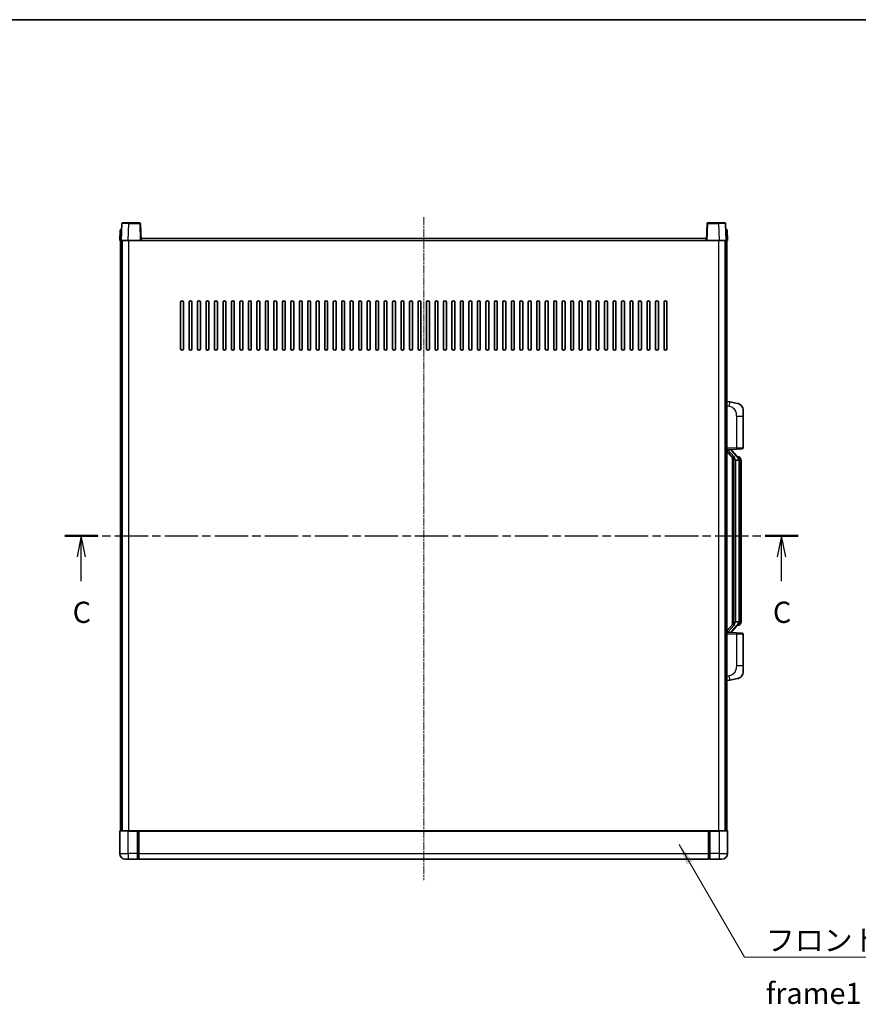
# Model space of a CAD drawing. Units: millimetres. Extents: x 0 to 12387, y 0 to 1686.
# Drawn here: x 2167 to 2761, y 990 to 1686 of the extents above; entities that cross this region are included whole.
import ezdxf

# ---------------------------------------------------------------- set-up
doc = ezdxf.new("R2010")
doc.units = ezdxf.units.MM
doc.linetypes.add('CHAIN', pattern=[0.3543, 0.2362, -0.0295, 0.0591, -0.0295])
for name, color, linetype, lineweight in [('Border (ISO)', 7, 'Continuous', 35), ('Centerline (ISO)', 131, 'Continuous', 18), ('Section Line (ISO)', 7, 'CHAIN', 25), ('Symbol (ISO)', 7, 'Continuous', 18), ('Symbol (ISO) @ 1', 7, 'Continuous', 18), ('Visible (ISO)', 7, 'Continuous', 35), ('Visible Narrow (ISO)', 7, 'Continuous', 25)]:
    doc.layers.add(name, color=color, linetype=linetype, lineweight=lineweight)
doc.styles.add('Note Text (TK)', font='MS PGothic.ttf')
doc.dimstyles.new('Default - Method 1b (TK)$7', dxfattribs={"dimscale": 4, "dimtxt": 2.5, "dimasz": 2.5, "dimexe": 1, "dimexo": 1.5, "dimgap": 1, "dimtad": 1, "dimtoh": 1, "dimrnd": 1e-08, "dimdsep": 46, "dimtxsty": 'Note Text (TK)', "dimcen": 0.09, "dimdle": 5, "dimclrd": 100, "dimclre": 100, "dimclrt": 7, "dimadec": 1, "dimazin": 1, "dimtfac": 1, "dimtmove": 0, "dimatfit": 3, "dimfxl": 1, "dimtolj": 1, "dimlwd": -1, "dimlwe": -1, "dimarcsym": 0})

# ---------------------------------------------------------------- blocks, each defined once
blk = doc.blocks.new('図面枠 tk図枠')
at = {"layer": 'Border (ISO)'}
blk.add_line((14.5, 289), (405.5, 289), dxfattribs=at)
blk = doc.blocks.new('2dTransSection2')
at = {"layer": 'Section Line (ISO)', "linetype": 'CHAIN', "ltscale": 16.646732}
blk.add_line((118.7, 228.17), (205.17, 228.17), dxfattribs=at)
at = {"layer": 'Section Line (ISO)', "linetype": 'Continuous', "lineweight": 50}
for p, q in [((118.7, 228.17), (122.6, 228.17)), ((201.27, 228.17), (205.17, 228.17))]:
    blk.add_line(p, q, dxfattribs=at)
at = {"layer": 'Section Line (ISO)', "linetype": 'Continuous'}
for p, q in [((120.65, 228.17), (120.15, 225.67)), ((120.65, 225.67), (120.65, 228.17)), ((121.15, 225.67), (120.65, 228.17)), ((203.22, 228.17), (202.72, 225.67)), ((203.22, 225.67), (203.22, 228.17)), ((203.72, 225.67), (203.22, 228.17)), ((120.65, 222.8), (120.65, 225.67)), ((203.22, 222.8), (203.22, 225.67))]:
    blk.add_line(p, q, dxfattribs=at)
at = {"layer": 'Section Line (ISO)', "char_height": 2.5, "attachment_point": 7, "style": 'Note Text (TK)'}
for insert in [(119.63, 217.11), (202.2, 217.11)]:
    blk.add_mtext('C', dxfattribs=dict(at, insert=insert))

msp = doc.modelspace()

# ---------------------------------------------------------------- linework, layer by layer
at = {"layer": 'Centerline (ISO)', "linetype": 'CHAIN', "ltscale": 23.990969}
msp.add_line((2453.1704, 1546.2652), (2453.1704, 1077.2652), dxfattribs=at)
at = {"layer": 'Visible (ISO)'}
for p, q in [((2239.5901, 1541.7827), (2239.1704, 1529.7652)), ((2240.0898, 1542.2652), (2244.5871, 1542.2652)), ((2252.2511, 1542.2652), (2244.5871, 1542.2652)), ((2253.1704, 1529.7652), (2252.7508, 1541.7827)), ((2653.5901, 1541.7827), (2653.1704, 1529.7652)), ((2661.7538, 1542.2652), (2654.0898, 1542.2652)), ((2661.7538, 1542.2652), (2666.2511, 1542.2652)), ((2667.1704, 1529.7652), (2666.7508, 1541.7827)), ((2238.4323, 1537.2652), (2238.1704, 1529.7652)), ((2238.4323, 1537.2652), (2239.4317, 1537.2652)), ((2239.4323, 1537.2652), (2239.4317, 1537.2652)), ((2666.9091, 1537.2652), (2666.9085, 1537.2652)), ((2666.9091, 1537.2652), (2667.9085, 1537.2652)), ((2668.1704, 1529.7652), (2667.9085, 1537.2652)), ((2239.1698, 1529.7652), (2238.1704, 1529.7652)), ((2238.6704, 1112.2652), (2238.6704, 1529.7652)), ((2239.1704, 1529.7652), (2239.1698, 1529.7652)), ((2244.1674, 1529.7652), (2239.1704, 1529.7652)), ((2239.6704, 1112.2652), (2239.6704, 1529.7652)), ((2239.9204, 1112.2652), (2239.9204, 1529.7652)), ((2252.6707, 1529.7652), (2244.1674, 1529.7652)), ((2253.1704, 1529.7652), (2252.6707, 1529.7652)), ((2253.1704, 1529.7652), (2253.4204, 1529.7652)), ((2253.4204, 1529.7652), (2253.4204, 1531.2652)), ((2253.4204, 1531.2652), (2652.9204, 1531.2652)), ((2652.9204, 1531.2652), (2652.9204, 1529.7652)), ((2652.9204, 1529.7652), (2653.1704, 1529.7652)), ((2653.6701, 1529.7652), (2653.1704, 1529.7652)), ((2662.1735, 1529.7652), (2653.6701, 1529.7652)), ((2667.1704, 1529.7652), (2662.1735, 1529.7652)), ((2666.4204, 1112.2652), (2666.4204, 1529.7652)), ((2666.6704, 1112.2652), (2666.6704, 1529.7652)), ((2667.171, 1529.7652), (2667.1704, 1529.7652)), ((2668.1704, 1529.7652), (2667.171, 1529.7652)), ((2667.6704, 1112.2652), (2667.6704, 1529.7652)), ((2281.1704, 1453.2652), (2281.1704, 1486.2652)), ((2283.1704, 1486.2652), (2283.1704, 1453.2652)), ((2287.1704, 1453.2652), (2287.1704, 1486.2652)), ((2289.1704, 1486.2652), (2289.1704, 1453.2652)), ((2293.1704, 1453.2652), (2293.1704, 1486.2652)), ((2295.1704, 1486.2652), (2295.1704, 1453.2652)), ((2299.1704, 1453.2652), (2299.1704, 1486.2652)), ((2301.1704, 1486.2652), (2301.1704, 1453.2652)), ((2305.1704, 1453.2652), (2305.1704, 1486.2652)), ((2307.1704, 1486.2652), (2307.1704, 1453.2652)), ((2311.1704, 1453.2652), (2311.1704, 1486.2652)), ((2313.1704, 1486.2652), (2313.1704, 1453.2652)), ((2317.1704, 1453.2652), (2317.1704, 1486.2652)), ((2319.1704, 1486.2652), (2319.1704, 1453.2652)), ((2323.1704, 1453.2652), (2323.1704, 1486.2652)), ((2325.1704, 1486.2652), (2325.1704, 1453.2652)), ((2329.1704, 1453.2652), (2329.1704, 1486.2652)), ((2331.1704, 1486.2652), (2331.1704, 1453.2652)), ((2335.1704, 1453.2652), (2335.1704, 1486.2652)), ((2337.1704, 1486.2652), (2337.1704, 1453.2652)), ((2341.1704, 1453.2652), (2341.1704, 1486.2652)), ((2343.1704, 1486.2652), (2343.1704, 1453.2652)), ((2347.1704, 1453.2652), (2347.1704, 1486.2652)), ((2349.1704, 1486.2652), (2349.1704, 1453.2652)), ((2353.1704, 1453.2652), (2353.1704, 1486.2652)), ((2355.1704, 1486.2652), (2355.1704, 1453.2652)), ((2359.1704, 1453.2652), (2359.1704, 1486.2652)), ((2361.1704, 1486.2652), (2361.1704, 1453.2652)), ((2365.1704, 1453.2652), (2365.1704, 1486.2652)), ((2367.1704, 1486.2652), (2367.1704, 1453.2652)), ((2371.1704, 1453.2652), (2371.1704, 1486.2652)), ((2373.1704, 1486.2652), (2373.1704, 1453.2652)), ((2377.1704, 1453.2652), (2377.1704, 1486.2652)), ((2379.1704, 1486.2652), (2379.1704, 1453.2652)), ((2383.1704, 1453.2652), (2383.1704, 1486.2652)), ((2385.1704, 1486.2652), (2385.1704, 1453.2652)), ((2389.1704, 1453.2652), (2389.1704, 1486.2652)), ((2391.1704, 1486.2652), (2391.1704, 1453.2652)), ((2395.1704, 1453.2652), (2395.1704, 1486.2652)), ((2397.1704, 1486.2652), (2397.1704, 1453.2652)), ((2401.1704, 1453.2652), (2401.1704, 1486.2652)), ((2403.1704, 1486.2652), (2403.1704, 1453.2652)), ((2407.1704, 1453.2652), (2407.1704, 1486.2652)), ((2409.1704, 1486.2652), (2409.1704, 1453.2652)), ((2413.1704, 1453.2652), (2413.1704, 1486.2652)), ((2415.1704, 1486.2652), (2415.1704, 1453.2652)), ((2419.1704, 1453.2652), (2419.1704, 1486.2652)), ((2421.1704, 1486.2652), (2421.1704, 1453.2652)), ((2425.1704, 1453.2652), (2425.1704, 1486.2652)), ((2427.1704, 1486.2652), (2427.1704, 1453.2652)), ((2431.1704, 1453.2652), (2431.1704, 1486.2652)), ((2433.1704, 1486.2652), (2433.1704, 1453.2652)), ((2437.1704, 1453.2652), (2437.1704, 1486.2652)), ((2439.1704, 1486.2652), (2439.1704, 1453.2652)), ((2443.1704, 1453.2652), (2443.1704, 1486.2652)), ((2445.1704, 1486.2652), (2445.1704, 1453.2652)), ((2449.1704, 1453.2652), (2449.1704, 1486.2652)), ((2451.1704, 1486.2652), (2451.1704, 1453.2652)), ((2455.1704, 1453.2652), (2455.1704, 1486.2652)), ((2457.1704, 1486.2652), (2457.1704, 1453.2652)), ((2461.1704, 1453.2652), (2461.1704, 1486.2652)), ((2463.1704, 1486.2652), (2463.1704, 1453.2652)), ((2467.1704, 1453.2652), (2467.1704, 1486.2652)), ((2469.1704, 1486.2652), (2469.1704, 1453.2652)), ((2473.1704, 1453.2652), (2473.1704, 1486.2652)), ((2475.1704, 1486.2652), (2475.1704, 1453.2652)), ((2479.1704, 1453.2652), (2479.1704, 1486.2652)), ((2481.1704, 1486.2652), (2481.1704, 1453.2652)), ((2485.1704, 1453.2652), (2485.1704, 1486.2652)), ((2487.1704, 1486.2652), (2487.1704, 1453.2652)), ((2491.1704, 1453.2652), (2491.1704, 1486.2652)), ((2493.1704, 1486.2652), (2493.1704, 1453.2652)), ((2497.1704, 1453.2652), (2497.1704, 1486.2652)), ((2499.1704, 1486.2652), (2499.1704, 1453.2652)), ((2503.1704, 1453.2652), (2503.1704, 1486.2652)), ((2505.1704, 1486.2652), (2505.1704, 1453.2652)), ((2509.1704, 1453.2652), (2509.1704, 1486.2652)), ((2511.1704, 1486.2652), (2511.1704, 1453.2652)), ((2515.1704, 1453.2652), (2515.1704, 1486.2652)), ((2517.1704, 1486.2652), (2517.1704, 1453.2652)), ((2521.1704, 1453.2652), (2521.1704, 1486.2652)), ((2523.1704, 1486.2652), (2523.1704, 1453.2652)), ((2527.1704, 1453.2652), (2527.1704, 1486.2652)), ((2529.1704, 1486.2652), (2529.1704, 1453.2652)), ((2533.1704, 1453.2652), (2533.1704, 1486.2652)), ((2535.1704, 1486.2652), (2535.1704, 1453.2652)), ((2539.1704, 1453.2652), (2539.1704, 1486.2652)), ((2541.1704, 1486.2652), (2541.1704, 1453.2652)), ((2545.1704, 1453.2652), (2545.1704, 1486.2652)), ((2547.1704, 1486.2652), (2547.1704, 1453.2652)), ((2551.1704, 1453.2652), (2551.1704, 1486.2652)), ((2553.1704, 1486.2652), (2553.1704, 1453.2652)), ((2557.1704, 1453.2652), (2557.1704, 1486.2652)), ((2559.1704, 1486.2652), (2559.1704, 1453.2652)), ((2563.1704, 1453.2652), (2563.1704, 1486.2652)), ((2565.1704, 1486.2652), (2565.1704, 1453.2652)), ((2569.1704, 1453.2652), (2569.1704, 1486.2652)), ((2571.1704, 1486.2652), (2571.1704, 1453.2652)), ((2575.1704, 1453.2652), (2575.1704, 1486.2652)), ((2577.1704, 1486.2652), (2577.1704, 1453.2652)), ((2581.1704, 1453.2652), (2581.1704, 1486.2652)), ((2583.1704, 1486.2652), (2583.1704, 1453.2652)), ((2587.1704, 1453.2652), (2587.1704, 1486.2652)), ((2589.1704, 1486.2652), (2589.1704, 1453.2652)), ((2593.1704, 1453.2652), (2593.1704, 1486.2652)), ((2595.1704, 1486.2652), (2595.1704, 1453.2652)), ((2599.1704, 1453.2652), (2599.1704, 1486.2652)), ((2601.1704, 1486.2652), (2601.1704, 1453.2652)), ((2605.1704, 1453.2652), (2605.1704, 1486.2652)), ((2607.1704, 1486.2652), (2607.1704, 1453.2652)), ((2611.1704, 1453.2652), (2611.1704, 1486.2652)), ((2613.1704, 1486.2652), (2613.1704, 1453.2652)), ((2617.1704, 1453.2652), (2617.1704, 1486.2652)), ((2619.1704, 1486.2652), (2619.1704, 1453.2652)), ((2623.1704, 1453.2652), (2623.1704, 1486.2652)), ((2625.1704, 1486.2652), (2625.1704, 1453.2652)), ((2669.7656, 1415.608), (2667.6704, 1416.0152)), ((2675.1245, 1414.5663), (2669.7656, 1415.608)), ((2679.1704, 1409.6582), (2679.1704, 1405.5256)), ((2679.1704, 1383.3825), (2679.1704, 1405.5256)), ((2667.6704, 1382.0152), (2674.3449, 1382.2483)), ((2667.6704, 1380.8258), (2672.1032, 1375.7265)), ((2668.6704, 1382.0252), (2670.6704, 1382.0252)), ((2671.1704, 1381.9519), (2671.1704, 1382.1375)), ((2671.1704, 1381.7462), (2671.1704, 1381.9519)), ((2676.1799, 1375.6096), (2671.4157, 1381.0901)), ((2678.2053, 1382.3831), (2674.3449, 1382.2483)), ((2671.6704, 1376.2243), (2671.6704, 1258.3062)), ((2672.0704, 1375.7642), (2672.0704, 1258.7663)), ((2673.6704, 1374.5252), (2673.5854, 1374.5961)), ((2673.6704, 1374.5252), (2673.6704, 1260.0052)), ((2676.153, 1374.5252), (2673.6704, 1374.5252)), ((2676.1011, 1376.7002), (2675.2318, 1376.7002)), ((2676.6704, 1260.233), (2676.6704, 1374.2975)), ((2676.9346, 1376.2656), (2676.8558, 1376.3563)), ((2677.6704, 1372.9502), (2677.6704, 1374.2975)), ((2677.6704, 1261.5802), (2677.6704, 1372.9502)), ((2677.6704, 1260.233), (2677.6704, 1261.5802)), ((2672.1032, 1258.8039), (2667.6704, 1253.7047)), ((2671.4157, 1253.4404), (2676.1799, 1258.9209)), ((2673.5854, 1259.9343), (2673.6704, 1260.0052)), ((2673.6704, 1260.0052), (2676.153, 1260.0052)), ((2676.1011, 1257.8302), (2675.2318, 1257.8302)), ((2676.8558, 1258.1742), (2676.9346, 1258.2648)), ((2674.3449, 1252.2822), (2667.6704, 1252.5152)), ((2668.6704, 1252.5052), (2670.6704, 1252.5052)), ((2671.1704, 1252.5786), (2671.1704, 1252.7843)), ((2671.1704, 1252.393), (2671.1704, 1252.5786)), ((2674.3449, 1252.2822), (2678.2053, 1252.1474)), ((2679.1704, 1229.0049), (2679.1704, 1251.148)), ((2679.1704, 1229.0049), (2679.1704, 1224.8723)), ((2667.6704, 1218.5152), (2669.7656, 1218.9225)), ((2669.7656, 1218.9225), (2675.1245, 1219.9642)), ((2238.1704, 1112.0152), (2238.1704, 1096.2652)), ((2238.4204, 1112.2652), (2244.1704, 1112.2652)), ((2250.6704, 1112.2652), (2244.1704, 1112.2652)), ((2250.6704, 1112.2652), (2250.6704, 1112.0152)), ((2250.6704, 1112.2652), (2251.4204, 1112.2652)), ((2250.6704, 1096.2652), (2250.6704, 1112.0152)), ((2251.4204, 1112.2652), (2251.6704, 1112.2652)), ((2251.6704, 1112.2652), (2654.6704, 1112.2652)), ((2251.6704, 1111.9652), (2251.6704, 1112.2652)), ((2251.6704, 1111.9652), (2251.6704, 1096.2652)), ((2654.6704, 1112.2652), (2654.6704, 1111.9652)), ((2654.6704, 1112.2652), (2654.9204, 1112.2652)), ((2654.6704, 1096.2652), (2654.6704, 1111.9652)), ((2654.9204, 1112.2652), (2655.6704, 1112.2652)), ((2655.6704, 1112.0152), (2655.6704, 1112.2652)), ((2662.1704, 1112.2652), (2655.6704, 1112.2652)), ((2655.6704, 1112.0152), (2655.6704, 1096.2652)), ((2662.1704, 1112.2652), (2667.9204, 1112.2652)), ((2668.1704, 1096.2652), (2668.1704, 1112.0152)), ((2250.6704, 1096.2652), (2250.6704, 1092.2652)), ((2251.6704, 1092.2652), (2251.6704, 1096.2652)), ((2654.6704, 1096.2652), (2654.6704, 1092.2652)), ((2655.6704, 1092.2652), (2655.6704, 1096.2652)), ((2244.1704, 1092.2652), (2242.1704, 1092.2652)), ((2244.1704, 1092.2652), (2250.6704, 1092.2652)), ((2251.4204, 1092.5652), (2250.6704, 1092.5652)), ((2251.6704, 1092.2652), (2654.6704, 1092.2652)), ((2654.9204, 1092.5652), (2655.6704, 1092.5652)), ((2655.6704, 1092.2652), (2662.1704, 1092.2652)), ((2664.1704, 1092.2652), (2662.1704, 1092.2652))]:
    msp.add_line(p, q, dxfattribs=at)
for centre, radius, start, end in [((2240.0898, 1541.7652), 0.5, 90, 178), ((2252.2511, 1541.7652), 0.5, 2, 90), ((2654.0898, 1541.7652), 0.5, 90, 178), ((2666.2511, 1541.7652), 0.5, 2, 90), ((2282.1704, 1486.2652), 1, 0.0000009, 179.9999991), ((2288.1704, 1486.2652), 1, 0.0000009, 179.9999991), ((2294.1704, 1486.2652), 1, 0.0000009, 179.9999991), ((2300.1704, 1486.2652), 1, 0, 180), ((2306.1704, 1486.2652), 1, 0, 180), ((2312.1704, 1486.2652), 1, 0, 180), ((2318.1704, 1486.2652), 1, 0, 180), ((2324.1704, 1486.2652), 1, 0, 180), ((2330.1704, 1486.2652), 1, 0, 180), ((2336.1704, 1486.2652), 1, 0, 180), ((2342.1704, 1486.2652), 1, 0, 180), ((2348.1704, 1486.2652), 1, 0, 180), ((2354.1704, 1486.2652), 1, 0, 180), ((2360.1704, 1486.2652), 1, 0, 180), ((2366.1704, 1486.2652), 1, 0, 180), ((2372.1704, 1486.2652), 1, 0, 180), ((2378.1704, 1486.2652), 1, 0, 180), ((2384.1704, 1486.2652), 1, 0, 180), ((2390.1704, 1486.2652), 1, 0, 180), ((2396.1704, 1486.2652), 1, 0, 180), ((2402.1704, 1486.2652), 1, 0, 180), ((2408.1704, 1486.2652), 1, 0, 180), ((2414.1704, 1486.2652), 1, 0, 180), ((2420.1704, 1486.2652), 1, 0.0000009, 179.9999991), ((2426.1704, 1486.2652), 1, 0.0000009, 179.9999991), ((2432.1704, 1486.2652), 1, 0.0000009, 179.9999991), ((2438.1704, 1486.2652), 1, 0.0000009, 179.9999991), ((2444.1704, 1486.2652), 1, 0.0000009, 179.9999991), ((2450.1704, 1486.2652), 1, 0, 180), ((2456.1704, 1486.2652), 1, 0, 180), ((2462.1704, 1486.2652), 1, 0, 180), ((2468.1704, 1486.2652), 1, 0, 180), ((2474.1704, 1486.2652), 1, 0, 180), ((2480.1704, 1486.2652), 1, 0, 180), ((2486.1704, 1486.2652), 1, 0, 180), ((2492.1704, 1486.2652), 1, 0, 180), ((2498.1704, 1486.2652), 1, 0, 180), ((2504.1704, 1486.2652), 1, 0, 180), ((2510.1704, 1486.2652), 1, 0, 180), ((2516.1704, 1486.2652), 1, 0, 180), ((2522.1704, 1486.2652), 1, 0, 180), ((2528.1704, 1486.2652), 1, 0, 180), ((2534.1704, 1486.2652), 1, 0, 180), ((2540.1704, 1486.2652), 1, 0, 180), ((2546.1704, 1486.2652), 1, 0, 180), ((2552.1704, 1486.2652), 1, 0, 180), ((2558.1704, 1486.2652), 1, 0, 180), ((2564.1704, 1486.2652), 1, 0, 180), ((2570.1704, 1486.2652), 1, 0, 180), ((2576.1704, 1486.2652), 1, 0, 180), ((2582.1704, 1486.2652), 1, 0, 180), ((2588.1704, 1486.2652), 1, 0, 180), ((2594.1704, 1486.2652), 1, 0, 180), ((2600.1704, 1486.2652), 1, 0, 180), ((2606.1704, 1486.2652), 1, 0, 180), ((2612.1704, 1486.2652), 1, 0, 180), ((2618.1704, 1486.2652), 1, 0, 180), ((2624.1704, 1486.2652), 1, 0, 180), ((2282.1704, 1453.2652), 1, 180.0000009, 359.9999991), ((2288.1704, 1453.2652), 1, 180.0000009, 359.9999991), ((2294.1704, 1453.2652), 1, 180.0000009, 359.9999991), ((2300.1704, 1453.2652), 1, 180.0000009, 359.9999991), ((2306.1704, 1453.2652), 1, 180.0000009, 359.9999991), ((2312.1704, 1453.2652), 1, 180.0000009, 359.9999991), ((2318.1704, 1453.2652), 1, 180.0000009, 359.9999991), ((2324.1704, 1453.2652), 1, 180.0000009, 359.9999991), ((2330.1704, 1453.2652), 1, 180.0000009, 359.9999991), ((2336.1704, 1453.2652), 1, 180.0000009, 359.9999991), ((2342.1704, 1453.2652), 1, 180.0000009, 359.9999991), ((2348.1704, 1453.2652), 1, 180.0000009, 359.9999991), ((2354.1704, 1453.2652), 1, 180.0000009, 359.9999991), ((2360.1704, 1453.2652), 1, 180.0000009, 359.9999991), ((2366.1704, 1453.2652), 1, 180.0000009, 359.9999991), ((2372.1704, 1453.2652), 1, 180.0000009, 359.9999991), ((2378.1704, 1453.2652), 1, 180.0000009, 359.9999991), ((2384.1704, 1453.2652), 1, 180.0000009, 359.9999991), ((2390.1704, 1453.2652), 1, 180.0000009, 359.9999991), ((2396.1704, 1453.2652), 1, 180.0000009, 359.9999991), ((2402.1704, 1453.2652), 1, 180.0000009, 359.9999991), ((2408.1704, 1453.2652), 1, 180.0000009, 359.9999991), ((2414.1704, 1453.2652), 1, 180.0000009, 359.9999991), ((2420.1704, 1453.2652), 1, 180.0000009, 359.9999991), ((2426.1704, 1453.2652), 1, 180.0000009, 359.9999991), ((2432.1704, 1453.2652), 1, 180.0000009, 359.9999991), ((2438.1704, 1453.2652), 1, 180.0000009, 359.9999991), ((2444.1704, 1453.2652), 1, 180.0000009, 359.9999991), ((2450.1704, 1453.2652), 1, 180.0000009, 359.9999991), ((2456.1704, 1453.2652), 1, 180.0000009, 359.9999991), ((2462.1704, 1453.2652), 1, 180.0000009, 359.9999991), ((2468.1704, 1453.2652), 1, 180.0000009, 359.9999991), ((2474.1704, 1453.2652), 1, 180.0000009, 359.9999991), ((2480.1704, 1453.2652), 1, 180.0000009, 359.9999991), ((2486.1704, 1453.2652), 1, 180.0000009, 359.9999991), ((2492.1704, 1453.2652), 1, 180.0000009, 359.9999991), ((2498.1704, 1453.2652), 1, 180.0000009, 359.9999991), ((2504.1704, 1453.2652), 1, 180.0000009, 359.9999991), ((2510.1704, 1453.2652), 1, 180.0000009, 359.9999991), ((2516.1704, 1453.2652), 1, 180.0000009, 359.9999991), ((2522.1704, 1453.2652), 1, 180.0000009, 359.9999991), ((2528.1704, 1453.2652), 1, 180.0000009, 359.9999991), ((2534.1704, 1453.2652), 1, 180.0000009, 359.9999991), ((2540.1704, 1453.2652), 1, 180.0000009, 359.9999991), ((2546.1704, 1453.2652), 1, 180.0000009, 359.9999991), ((2552.1704, 1453.2652), 1, 180.0000009, 359.9999991), ((2558.1704, 1453.2652), 1, 180.0000009, 359.9999991), ((2564.1704, 1453.2652), 1, 180.0000009, 359.9999991), ((2570.1704, 1453.2652), 1, 180.0000009, 359.9999991), ((2576.1704, 1453.2652), 1, 180.0000009, 359.9999991), ((2582.1704, 1453.2652), 1, 180.0000009, 359.9999991), ((2588.1704, 1453.2652), 1, 180.0000009, 359.9999991), ((2594.1704, 1453.2652), 1, 180.0000009, 359.9999991), ((2600.1704, 1453.2652), 1, 180.0000009, 359.9999991), ((2606.1704, 1453.2652), 1, 180.0000009, 359.9999991), ((2612.1704, 1453.2652), 1, 180.0000009, 359.9999991), ((2618.1704, 1453.2652), 1, 180.0000009, 359.9999991), ((2624.1704, 1453.2652), 1, 180.0000009, 359.9999991), ((2674.1704, 1409.6582), 5, 0, 41.0956702), ((2672.1704, 1381.7462), 1, 180, 221), ((2678.1704, 1383.3825), 1, 272, 0), ((2676.1011, 1375.7002), 1, 41, 90), ((2674.6704, 1374.2975), 2, 5.9075318, 41), ((2674.6704, 1374.2975), 2, 0, 5.9075318), ((2676.1011, 1258.8302), 1, 270, 319), ((2674.6704, 1260.233), 2, 319, 354.0924682), ((2674.6704, 1260.233), 2, 354.0924682, 0), ((2672.1704, 1252.7843), 1, 139, 180), ((2678.1704, 1251.148), 1, 0, 88), ((2674.1704, 1224.8723), 5, 318.9043298, 0), ((2238.4204, 1112.0152), 0.25, 90, 180), ((2667.9204, 1112.0152), 0.25, 0, 90), ((2242.1704, 1096.2652), 4, 180, 270), ((2664.1704, 1096.2652), 4, 270, 0), ((2251.4204, 1092.8152), 0.25, 270, 0), ((2654.9204, 1092.8152), 0.25, 180, 270)]:
    msp.add_arc(centre, radius, start, end, dxfattribs=at)
for centre, major_axis, ratio, start_param, end_param in [((2668.6704, 1381.8785), (-1, 0), 0.14676884, 4.71238898, 6.28318531), ((2668.6704, 1381.1997), (-0.9955, -0.3722), 0.25438663, 4.61756297, 6.18835929), ((2670.6704, 1381.9519), (0.5, 0), 0.14676884, 0, 1.57079633), ((2674.0704, 1381.0637), (0, -6.6667), 0.3, 5.34289009, 6.03820664), ((2668.6704, 1253.3308), (0.9955, -0.3722), 0.25438663, 3.23641867, 4.807215), ((2674.0704, 1253.4667), (0, 6.6667), 0.3, 0.24497866, 0.94029521), ((2668.6704, 1252.652), (-1, 0), 0.14676884, 0, 1.57079633), ((2670.6704, 1252.5786), (0.5, 0), 0.14676884, 4.71238898, 6.28318531)]:
    msp.add_ellipse(centre, major_axis=major_axis, ratio=ratio, start_param=start_param, end_param=end_param, dxfattribs=at)
for points, knots in [([(2675.1245, 1414.5663), (2675.2261, 1414.5466), (2675.3273, 1414.5236), (2675.4861, 1414.4824), (2675.5444, 1414.4661), (2675.8654, 1414.3701), (2676.1233, 1414.2695), (2676.5909, 1414.0401), (2676.8048, 1413.9151), (2677.1431, 1413.682), (2677.2748, 1413.5813), (2677.4989, 1413.3917), (2677.5949, 1413.3036), (2677.7305, 1413.1697), (2677.7753, 1413.1236), (2677.8391, 1413.0556), (2677.86, 1413.0328), (2677.9004, 1412.9881), (2677.9192, 1412.9669), (2677.9385, 1412.9448)], [0, 0, 0, 0, 0.031817178, 0.031817178, 0.050452113, 0.050452113, 0.134929933, 0.134929933, 0.208678987, 0.208678987, 0.258212634, 0.258212634, 0.298091577, 0.298091577, 0.318896146, 0.318896146, 0.329513015, 0.329513015, 0.340218293, 0.340218293, 0.340218293, 0.340218293]), ([(2675.1245, 1414.5663), (2675.301, 1414.532), (2675.4766, 1414.4879), (2675.7302, 1414.4094), (2675.8114, 1414.382), (2676.1412, 1414.2611), (2676.3856, 1414.1489), (2676.8178, 1413.906), (2677.0105, 1413.7796), (2677.315, 1413.5488), (2677.4343, 1413.449), (2677.6181, 1413.2808), (2677.6874, 1413.2135), (2677.7858, 1413.1124), (2677.8181, 1413.0782), (2677.8804, 1413.0106), (2677.9091, 1412.9784), (2677.9385, 1412.9448)], [0, 0, 0, 0, 0.055151579, 0.055151579, 0.081398944, 0.081398944, 0.162714309, 0.162714309, 0.230969498, 0.230969498, 0.277734391, 0.277734391, 0.307873407, 0.307873407, 0.323370755, 0.323370755, 0.339065947, 0.339065947, 0.339065947, 0.339065947]), ([(2672.455, 1377.1334), (2672.4573, 1377.1229), (2672.4596, 1377.1124), (2672.5115, 1376.8714), (2672.5655, 1376.5888), (2672.5655, 1376.3436), (2672.5655, 1376.269), (2672.5601, 1376.1873), (2672.53, 1376.0356), (2672.5046, 1375.9658), (2672.4483, 1375.8646), (2672.4164, 1375.8239), (2672.3515, 1375.7616), (2672.3188, 1375.7395), (2672.2288, 1375.6926), (2672.1737, 1375.6869), (2672.1232, 1375.7082), (2672.1122, 1375.7162), (2672.1032, 1375.7265)], [0.742305626, 0.742305626, 0.742305626, 0.742305626, 0.745632696, 0.745632696, 0.819200354, 0.819200354, 0.819200354, 0.841590598, 0.841590598, 0.863980841, 0.863980841, 0.882920663, 0.882920663, 0.901860485, 0.901860485, 0.943798526, 0.943798526, 0.958212109, 0.958212109, 0.958212109, 0.958212109]), ([(2676.6598, 1374.5033), (2676.6598, 1374.5035), (2676.6598, 1374.5036), (2676.6584, 1374.5129), (2676.6454, 1374.5206), (2676.5964, 1374.533), (2676.56, 1374.5374), (2676.4685, 1374.5417), (2676.4144, 1374.5416), (2676.2957, 1374.5369), (2676.2323, 1374.5324), (2676.168, 1374.526)], [-0.0778087689, -0.0778087689, -0.0778087689, -0.0778087689, -0.0774791395, -0.0774791395, -0.0585788033, -0.0585788033, -0.0389062325, -0.0389062325, -0.0193765361, -0.0193765361, 0, 0, 0, 0]), ([(2677.6704, 1374.2975), (2677.6704, 1374.8913), (2677.5199, 1375.2954), (2677.2147, 1375.9278), (2677.0438, 1376.14), (2676.9346, 1376.2656)], [0, 0, 0, 0, 0.2061269, 0.2061269, 0.42564821, 0.42564821, 0.42564821, 0.42564821]), ([(2672.1032, 1258.8039), (2672.1122, 1258.8143), (2672.1232, 1258.8223), (2672.1737, 1258.8436), (2672.2288, 1258.8379), (2672.3188, 1258.7909), (2672.3515, 1258.7689), (2672.4164, 1258.7066), (2672.4483, 1258.6659), (2672.5046, 1258.5647), (2672.53, 1258.4949), (2672.5601, 1258.3431), (2672.5655, 1258.2615), (2672.5655, 1257.9755), (2672.5236, 1257.7298), (2672.4742, 1257.4863), (2672.4648, 1257.442), (2672.455, 1257.3971)], [0.219421737, 0.219421737, 0.219421737, 0.219421737, 0.23383532, 0.23383532, 0.275773361, 0.275773361, 0.294713183, 0.294713183, 0.313653005, 0.313653005, 0.336043248, 0.336043248, 0.358433491, 0.358433491, 0.421861067, 0.421861067, 0.435453192, 0.435453192, 0.435453192, 0.435453192]), ([(2676.6598, 1260.0272), (2676.6598, 1260.027), (2676.6598, 1260.0268), (2676.6584, 1260.0176), (2676.6454, 1260.0099), (2676.5964, 1259.9975), (2676.56, 1259.9931), (2676.4685, 1259.9888), (2676.4144, 1259.9889), (2676.2957, 1259.9936), (2676.2323, 1259.9981), (2676.168, 1260.0045)], [-0.0003297628, -0.0003297628, -0.0003297628, -0.0003297628, 0, 0, 0.0189079865, 0.0189079865, 0.0385885202, 0.0385885202, 0.0581261217, 0.0581261217, 0.0775105008, 0.0775105008, 0.0775105008, 0.0775105008]), ([(2676.9346, 1258.2648), (2676.9889, 1258.3274), (2677.0583, 1258.4121), (2677.2253, 1258.6524), (2677.3259, 1258.8185), (2677.4973, 1259.2094), (2677.5713, 1259.4234), (2677.6502, 1259.8476), (2677.6704, 1260.0286), (2677.6704, 1260.233)], [0, 0, 0, 0, 0.109280085, 0.109280085, 0.240591253, 0.240591253, 0.354088722, 0.354088722, 0.425024641, 0.425024641, 0.425024641, 0.425024641]), ([(2677.9385, 1221.5857), (2677.919, 1221.5634), (2677.9, 1221.5419), (2677.8591, 1221.4967), (2677.8379, 1221.4737), (2677.7734, 1221.4049), (2677.728, 1221.3583), (2677.5908, 1221.223), (2677.4937, 1221.1341), (2677.2673, 1220.9433), (2677.1347, 1220.8422), (2676.7943, 1220.6088), (2676.5793, 1220.484), (2676.1146, 1220.2576), (2675.861, 1220.159), (2675.4454, 1220.0348), (2675.2853, 1219.9954), (2675.1245, 1219.9642)], [0, 0, 0, 0, 0.010823116, 0.010823116, 0.021555164, 0.021555164, 0.042579621, 0.042579621, 0.082862142, 0.082862142, 0.132680778, 0.132680778, 0.206708078, 0.206708078, 0.289770927, 0.289770927, 0.340209224, 0.340209224, 0.340209224, 0.340209224]), ([(2676.4748, 1220.4349), (2676.2851, 1220.3364), (2676.09, 1220.2506), (2675.6424, 1220.0865), (2675.3843, 1220.0147), (2675.1245, 1219.9642)], [0.193034956, 0.193034956, 0.193034956, 0.193034956, 0.257659665, 0.257659665, 0.339004358, 0.339004358, 0.339004358, 0.339004358]), ([(2677.9385, 1221.5857), (2677.9098, 1221.5528), (2677.8818, 1221.5215), (2677.8211, 1221.4555), (2677.7896, 1221.4221), (2677.6937, 1221.3234), (2677.6262, 1221.2575), (2677.5345, 1221.1731), (2677.5126, 1221.1533), (2677.4905, 1221.1336)], [0, 0, 0, 0, 0.0153264144, 0.0153264144, 0.0304667096, 0.0304667096, 0.0599334156, 0.0599334156, 0.0689999841, 0.0689999841, 0.0689999841, 0.0689999841])]:
    msp.add_open_spline(points, degree=3, knots=knots, dxfattribs=at)
for points in [[(2676.168, 1374.526), (2676.1629, 1374.5255), (2676.1578, 1374.5252), (2676.153, 1374.5252)], [(2676.153, 1260.0052), (2676.1578, 1260.0052), (2676.1629, 1260.005), (2676.168, 1260.0045)]]:
    msp.add_open_spline(points, degree=3, dxfattribs=at)
at = {"layer": 'Visible Narrow (ISO)'}
for p, q in [((2244.1674, 1529.7652), (2244.5871, 1541.7827)), ((2244.5871, 1541.7827), (2244.5871, 1542.2652)), ((2244.5871, 1541.7827), (2252.2511, 1541.7827)), ((2252.2511, 1542.2652), (2252.2511, 1541.7827)), ((2252.2511, 1541.7827), (2252.6707, 1529.7652)), ((2653.6701, 1529.7652), (2654.0898, 1541.7827)), ((2654.0898, 1541.7827), (2654.0898, 1542.2652)), ((2654.0898, 1541.7827), (2661.7538, 1541.7827)), ((2661.7538, 1541.7827), (2661.7538, 1542.2652)), ((2661.7538, 1541.7827), (2662.1735, 1529.7652)), ((2239.1698, 1529.7652), (2239.4317, 1537.2652)), ((2666.9091, 1537.2652), (2667.171, 1529.7652)), ((2244.4204, 1112.2652), (2244.4204, 1529.7652)), ((2253.4204, 1529.7652), (2652.9204, 1529.7652)), ((2661.9204, 1112.2652), (2661.9204, 1529.7652)), ((2667.6704, 1412.9794), (2669.2979, 1412.6631)), ((2674.3449, 1405.5256), (2679.1704, 1405.5256)), ((2674.3449, 1405.5256), (2674.3449, 1383.2477)), ((2674.3449, 1383.2477), (2667.6704, 1383.0146)), ((2668.6704, 1382.0252), (2668.6704, 1382.0502)), ((2668.6704, 1381.487), (2668.6704, 1382.0252)), ((2672.455, 1377.1334), (2668.6704, 1381.487)), ((2670.6704, 1382.12), (2670.6704, 1382.0252)), ((2670.6704, 1382.0252), (2670.6704, 1381.8898)), ((2671.0384, 1380.9057), (2675.8025, 1375.4252)), ((2674.3449, 1383.2477), (2679.1704, 1383.3825)), ((2673.5854, 1259.9343), (2673.5854, 1374.5961)), ((2676.6704, 1374.2975), (2676.1704, 1374.2975)), ((2676.1704, 1374.2975), (2676.1704, 1260.233)), ((2676.6704, 1375.1148), (2676.6704, 1374.2975)), ((2677.6704, 1372.9502), (2676.6704, 1372.9502)), ((2676.6704, 1261.5802), (2677.6704, 1261.5802)), ((2668.6704, 1253.0435), (2672.455, 1257.3971)), ((2675.8025, 1259.1052), (2671.0384, 1253.6247)), ((2676.6704, 1260.233), (2676.1704, 1260.233)), ((2676.6704, 1260.233), (2676.6704, 1259.4157)), ((2667.6704, 1251.5158), (2674.3449, 1251.2828)), ((2668.6704, 1252.5052), (2668.6704, 1253.0435)), ((2668.6704, 1252.4803), (2668.6704, 1252.5052)), ((2670.6704, 1252.6407), (2670.6704, 1252.5052)), ((2670.6704, 1252.5052), (2670.6704, 1252.4105)), ((2679.1704, 1251.148), (2674.3449, 1251.2828)), ((2674.3449, 1251.2828), (2674.3449, 1229.0049)), ((2679.1704, 1229.0049), (2674.3449, 1229.0049)), ((2669.2979, 1221.8674), (2667.6704, 1221.551)), ((2244.1704, 1112.0152), (2238.1704, 1112.0152)), ((2244.1704, 1112.0152), (2244.1704, 1112.2652)), ((2244.1704, 1112.0152), (2250.6704, 1112.0152)), ((2244.1704, 1096.2652), (2244.1704, 1112.0152)), ((2251.4204, 1112.2652), (2251.4204, 1096.2652)), ((2251.6704, 1111.9652), (2654.6704, 1111.9652)), ((2654.9204, 1096.2652), (2654.9204, 1112.2652)), ((2655.6704, 1112.0152), (2662.1704, 1112.0152)), ((2662.1704, 1112.0152), (2662.1704, 1112.2652)), ((2668.1704, 1112.0152), (2662.1704, 1112.0152)), ((2662.1704, 1112.0152), (2662.1704, 1096.2652)), ((2238.1704, 1096.2652), (2244.1704, 1096.2652)), ((2244.1704, 1096.2652), (2244.1704, 1092.2652)), ((2250.6704, 1096.2652), (2244.1704, 1096.2652)), ((2251.4204, 1096.2652), (2250.6704, 1096.2652)), ((2251.6704, 1096.2652), (2251.4204, 1096.2652)), ((2251.4204, 1092.5652), (2251.4204, 1096.2652)), ((2251.6704, 1096.2652), (2654.6704, 1096.2652)), ((2654.6704, 1096.2652), (2654.9204, 1096.2652)), ((2654.9204, 1096.2652), (2654.9204, 1092.5652)), ((2654.9204, 1096.2652), (2655.6704, 1096.2652)), ((2662.1704, 1096.2652), (2655.6704, 1096.2652)), ((2662.1704, 1096.2652), (2662.1704, 1092.2652)), ((2662.1704, 1096.2652), (2668.1704, 1096.2652))]:
    msp.add_line(p, q, dxfattribs=at)
for centre, start, end in [((2672.1704, 1381.8898), 180, 221), ((2674.6704, 1374.4411), 3.2423355, 41), ((2674.6704, 1374.2975), 0, 8.733934), ((2672.1704, 1252.6407), 139, 180), ((2674.6704, 1260.0893), 319, 356.7576645), ((2674.6704, 1260.233), 351.266066, 0)]:
    msp.add_arc(centre, 1.5, start, end, dxfattribs=at)
for centre, major_axis, ratio, start_param, end_param in [((2244.5925, 1541.7652), (5.0024, -0.0174), 0.00348438, 1.5719048, 3.14148316), ((2252.2511, 1541.7652), (0.4997, 0.0174), 0.03487826, 0, 1.56957835), ((2654.0898, 1541.7652), (-0.4997, 0.0174), 0.03487826, 4.71360696, 6.28318531), ((2661.7483, 1541.7652), (5.0024, 0.0174), 0.00348438, 0.00010951, 1.56968786), ((2669.1932, 1412.6631), (0.5724, 2.9449), 0.03425905, 4.71904817, 6.28318531), ((2670.6704, 1381.7462), (0.5, 0), 0.28734789, 0, 1.57079633), ((2671.0384, 1380.7621), (0.3774, 0.328), 0.22082359, 0, 1.3811443), ((2674.31, 1383.2477), (0.0349, -0.9994), 0.03487826, 0, 1.56957835), ((2675.8025, 1375.2816), (0.3774, 0.328), 0.22082359, 0, 1.3811443), ((2676.1799, 1375.6096), (0.7547, 0.6561), 0.98843646, 0, 0.86096541), ((2676.6704, 1374.2975), (1, 0), 0.81730076, 0, 1.57079633), ((2671.0384, 1253.7684), (0.3774, -0.328), 0.22082359, 4.90204101, 6.28318531), ((2675.8025, 1259.2489), (0.3774, -0.328), 0.22082359, 4.90204101, 6.28318531), ((2676.1799, 1258.9209), (0.7547, -0.6561), 0.98843646, 5.4222199, 6.28318531), ((2676.6704, 1260.233), (1, 0), 0.81730076, 4.71238898, 6.28318531), ((2670.6704, 1252.7843), (0.5, 0), 0.28734789, 4.71238898, 6.28318531), ((2674.31, 1251.2828), (0.0349, 0.9994), 0.03487826, 4.71360696, 6.28318531), ((2669.1932, 1221.8674), (0.5724, -2.9449), 0.03425905, 0, 1.56413714)]:
    msp.add_ellipse(centre, major_axis=major_axis, ratio=ratio, start_param=start_param, end_param=end_param, dxfattribs=at)
for points, knots in [([(2669.2979, 1412.6631), (2669.8544, 1412.5549), (2670.4733, 1412.4145), (2671.0814, 1412.097), (2671.9339, 1411.6517), (2672.7485, 1410.8518), (2673.3229, 1409.8594), (2673.8229, 1408.9955), (2674.1281, 1408.0148), (2674.254, 1407.1317), (2674.3389, 1406.5368), (2674.3449, 1405.992), (2674.3449, 1405.5256)], [0, 0, 0, 0, 0.22498324, 0.22498324, 0.22498324, 0.54043573, 0.54043573, 0.54043573, 0.81501171, 0.81501171, 0.81501171, 1, 1, 1, 1]), ([(2676.1799, 1376.603), (2676.2527, 1376.5129), (2676.3666, 1376.3611), (2676.5701, 1375.8952), (2676.6704, 1375.6023), (2676.6704, 1375.1148)], [-0.42564821, -0.42564821, -0.42564821, -0.42564821, -0.2061269, -0.2061269, 0, 0, 0, 0]), ([(2676.1799, 1257.9275), (2676.1297, 1257.8654), (2676.1037, 1257.8335), (2676.1011, 1257.8303), (2676.1011, 1257.8302), (2676.1011, 1257.8302)], [-0.318622721, -0.318622721, -0.318622721, -0.318622721, -0.167312443, -0.167312443, -0.15935558, -0.15935558, -0.15935558, -0.15935558]), ([(2676.6704, 1259.4157), (2676.6704, 1259.2479), (2676.6569, 1259.1055), (2676.6044, 1258.7771), (2676.555, 1258.6172), (2676.4407, 1258.3278), (2676.3737, 1258.2071), (2676.2623, 1258.0332), (2676.2161, 1257.9724), (2676.1799, 1257.9275)], [-0.425024641, -0.425024641, -0.425024641, -0.425024641, -0.354088722, -0.354088722, -0.240591253, -0.240591253, -0.109280085, -0.109280085, 0, 0, 0, 0]), ([(2674.3449, 1229.0049), (2674.3449, 1228.4686), (2674.3363, 1227.8333), (2674.2108, 1227.1332), (2674.0391, 1226.1746), (2673.6516, 1225.1243), (2673.0686, 1224.2642), (2672.5115, 1223.4421), (2671.7701, 1222.7827), (2671.0216, 1222.4029), (2670.4359, 1222.1056), (2669.8366, 1221.9721), (2669.2979, 1221.8674)], [0, 0, 0, 0, 0.21270217, 0.21270217, 0.21270217, 0.50389399, 0.50389399, 0.50389399, 0.78220336, 0.78220336, 0.78220336, 1, 1, 1, 1])]:
    msp.add_open_spline(points, degree=3, knots=knots, dxfattribs=at)
msp.add_open_spline([(2676.1011, 1376.7002), (2676.101, 1376.7003), (2676.127, 1376.6683), (2676.1799, 1376.603)], degree=3, dxfattribs=at)

# ---------------------------------------------------------------- block references
at = {"xscale": 6, "yscale": 6, "zscale": 6}
msp.add_blockref('図面枠 tk図枠', (1487.0076, -47.9969), dxfattribs=at)
at = {"layer": 'Section Line (ISO)', "xscale": 6, "yscale": 6, "zscale": 6}
msp.add_blockref('2dTransSection2', (1487.0076, -47.9969), dxfattribs=at)

# ---------------------------------------------------------------- texts
at = {"layer": 'Symbol (ISO)', "color": 7, "insert": (2695.1785, 1042.3483), "char_height": 15, "width": 310.087709, "attachment_point": 1, "line_spacing_factor": 1.5, "style": 'Note Text (TK)'}
msp.add_mtext('{\\fＭＳ Ｐゴシック|b0|i0;フロントフレーム1 / Front frame1}', dxfattribs=at)

# ---------------------------------------------------------------- leaders
at = {"layer": 'Symbol (ISO) @ 1', "color": 100, "annotation_type": 0, "has_hookline": 1, "hookline_direction": 0, "text_width": 296.0795}
msp.add_leader([(2633.7846, 1102.7048), (2680.1785, 1022.8691), (2695.1785, 1022.8691)], dimstyle='Default - Method 1b (TK)$7', override={"dimscale": 1, "dimtxt": 15, "dimasz": 15, "dimgap": 0, "dimtad": 1}, dxfattribs=at)

doc.saveas('drawing.dxf')
